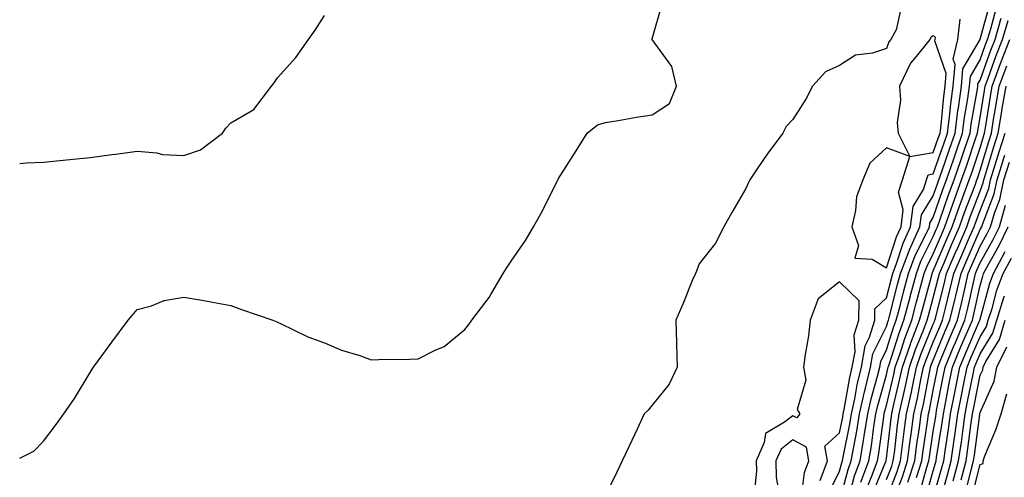
# Model space of a CAD drawing. Units: inches. Extents: x 1010723 to 1013363, y 7247738 to 7250378.
# Drawn here: x 1010723 to 1010933, y 7247888 to 7247986 of the extents above; entities that cross this region are included whole.
import ezdxf

# ---------------------------------------------------------------- set-up
doc = ezdxf.new("R2010")
doc.units = ezdxf.units.IN
doc.header["$MEASUREMENT"] = 0
doc.layers.add('Contour_10107247', color=7, linetype='Continuous', true_color=0x525cd4)

msp = doc.modelspace()

# ---------------------------------------------------------------- linework, layer by layer
at = {"layer": 'Contour_10107247'}
for points in [[(1010723, 7247892.51, 3030), (1010725.99, 7247893.98, 3030), (1010728.05, 7247896.13, 3030), (1010730.56, 7247899.41, 3030), (1010732.4, 7247901.92, 3030), (1010734.73, 7247905.24, 3030), (1010738.05, 7247910.79, 3030), (1010738.5, 7247911.47, 3030), (1010738.77, 7247911.92, 3030), (1010740.74, 7247914.61, 3030), (1010742.69, 7247917.28, 3030), (1010746.16, 7247921.92, 3030), (1010747.03, 7247922.94, 3030), (1010748.05, 7247924.2, 3030), (1010751.16, 7247925.03, 3030), (1010753.83, 7247926.14, 3030), (1010758.05, 7247926.88, 3030), (1010762.3, 7247926.17, 3030), (1010764.17, 7247925.8, 3030), (1010768.05, 7247925.1, 3030), (1010770.36, 7247924.23, 3030), (1010777.06, 7247921.92, 3030), (1010777.78, 7247921.65, 3030), (1010778.05, 7247921.55, 3030), (1010778.7, 7247921.27, 3030), (1010784.51, 7247918.38, 3030), (1010788.05, 7247917.12, 3030), (1010791.67, 7247915.54, 3030), (1010795.59, 7247914.38, 3030), (1010798.05, 7247913.5, 3030), (1010799.65, 7247913.52, 3030), (1010806.31, 7247913.66, 3030), (1010808.05, 7247913.69, 3030), (1010811.7, 7247915.57, 3030), (1010813.63, 7247916.34, 3030), (1010818.05, 7247919.97, 3030), (1010818.91, 7247921.06, 3030), (1010819.56, 7247921.92, 3030), (1010823.21, 7247926.76, 3030), (1010823.59, 7247927.46, 3030), (1010826.23, 7247931.92, 3030), (1010826.92, 7247933.05, 3030), (1010828.05, 7247934.75, 3030), (1010830.97, 7247939, 3030), (1010832.67, 7247941.92, 3030), (1010834.64, 7247945.33, 3030), (1010837.74, 7247951.61, 3030), (1010837.89, 7247951.92, 3030), (1010837.95, 7247952.02, 3030), (1010838.05, 7247952.24, 3030), (1010841.83, 7247958.14, 3030), (1010844.18, 7247961.92, 3030), (1010846.33, 7247963.64, 3030), (1010848.05, 7247964.2, 3030), (1010850.76, 7247964.63, 3030), (1010854.67, 7247965.3, 3030), (1010858.05, 7247965.84, 3030), (1010861.71, 7247968.26, 3030), (1010863.21, 7247971.92, 3030), (1010862.24, 7247976.11, 3030), (1010858.05, 7247981.87, 3030), (1010858.02, 7247981.89, 3030), (1010858.01, 7247981.92, 3030), (1010858.01, 7247981.96, 3030), (1010858.05, 7247982.07, 3030), (1010860.22, 7247989.75, 3030)], [(1010898.05, 7247883.17, 3029), (1010899.88, 7247890.09, 3029), (1010900.54, 7247891.92, 3029), (1010901.06, 7247894.93, 3029), (1010901.72, 7247898.25, 3029), (1010902.32, 7247901.92, 3029), (1010903.34, 7247906.63, 3029), (1010903.57, 7247907.44, 3029), (1010904.65, 7247911.92, 3029), (1010905.17, 7247914.8, 3029), (1010908.05, 7247920.61, 3029), (1010908.36, 7247921.61, 3029), (1010908.48, 7247921.92, 3029), (1010908.64, 7247922.51, 3029), (1010910.43, 7247929.54, 3029), (1010911.07, 7247931.92, 3029), (1010912.89, 7247936.76, 3029), (1010912.97, 7247937, 3029), (1010915.2, 7247941.92, 3029), (1010915.51, 7247944.46, 3029), (1010918.05, 7247948.54, 3029), (1010918.91, 7247951.06, 3029), (1010919.23, 7247951.92, 3029), (1010919.86, 7247953.73, 3029), (1010921.52, 7247958.45, 3029), (1010922.7, 7247961.92, 3029), (1010923.3, 7247966.67, 3029), (1010923.41, 7247967.28, 3029), (1010924.06, 7247971.92, 3029), (1010924.35, 7247975.62, 3029), (1010928.03, 7247981.9, 3029), (1010928.05, 7247981.93, 3029), (1010930.22, 7247989.75, 3029)], [(1010911.2, 7247988.77, 3030), (1010910.12, 7247983.99, 3030), (1010908.96, 7247981.92, 3030), (1010908.56, 7247981.41, 3030), (1010908.05, 7247979.96, 3030), (1010905.1, 7247978.97, 3030), (1010901.45, 7247978.52, 3030), (1010898.05, 7247976.34, 3030), (1010895, 7247974.97, 3030), (1010892.23, 7247971.92, 3030), (1010890.81, 7247969.16, 3030), (1010888.05, 7247964.84, 3030), (1010886.63, 7247963.34, 3030), (1010885.9, 7247961.92, 3030), (1010882.56, 7247957.41, 3030), (1010880.59, 7247954.46, 3030), (1010878.86, 7247951.92, 3030), (1010878.58, 7247951.39, 3030), (1010878.05, 7247950.04, 3030), (1010875.01, 7247944.96, 3030), (1010873.33, 7247941.92, 3030), (1010871.55, 7247938.42, 3030), (1010868.05, 7247934, 3030), (1010867.52, 7247932.45, 3030), (1010867.25, 7247931.92, 3030), (1010866.67, 7247930.54, 3030), (1010864.6, 7247925.37, 3030), (1010863.07, 7247921.92, 3030), (1010863.2, 7247917.07, 3030), (1010863.2, 7247916.77, 3030), (1010863.33, 7247911.92, 3030), (1010861.69, 7247908.28, 3030), (1010858.05, 7247903.78, 3030), (1010857.2, 7247902.77, 3030), (1010856.34, 7247901.92, 3030), (1010854.82, 7247898.69, 3030), (1010853.69, 7247896.28, 3030), (1010851.59, 7247891.92, 3030), (1010850.45, 7247889.52, 3030), (1010848.05, 7247884.48, 3030)], [(1010899.93, 7247883.8, 3028), (1010901.23, 7247888.74, 3028), (1010902.4, 7247891.92, 3028), (1010903.24, 7247896.73, 3028), (1010903.29, 7247897.16, 3028), (1010904.07, 7247901.92, 3028), (1010904.78, 7247905.19, 3028), (1010906.14, 7247910.01, 3028), (1010906.6, 7247911.92, 3028), (1010906.82, 7247913.15, 3028), (1010908.05, 7247915.62, 3028), (1010909.56, 7247920.41, 3028), (1010910.14, 7247921.92, 3028), (1010910.88, 7247924.75, 3028), (1010911.76, 7247928.21, 3028), (1010912.75, 7247931.92, 3028), (1010914.2, 7247935.77, 3028), (1010916.51, 7247940.38, 3028), (1010917.2, 7247941.92, 3028), (1010917.3, 7247942.67, 3028), (1010918.05, 7247943.88, 3028), (1010920.1, 7247949.87, 3028), (1010920.85, 7247951.92, 3028), (1010922.34, 7247956.21, 3028), (1010922.71, 7247957.26, 3028), (1010924.3, 7247961.92, 3028), (1010924.72, 7247965.25, 3028), (1010925.43, 7247969.3, 3028), (1010925.79, 7247971.92, 3028), (1010925.96, 7247974.01, 3028), (1010928.05, 7247977.56, 3028), (1010929.18, 7247980.79, 3028), (1010929.64, 7247981.92, 3028), (1010930.31, 7247984.18, 3028), (1010931.5, 7247988.47, 3028)], [(1010723, 7247955.39, 3031), (1010724.44, 7247955.53, 3031), (1010728.05, 7247955.7, 3031), (1010732.25, 7247956.12, 3031), (1010733.71, 7247956.26, 3031), (1010738.05, 7247956.69, 3031), (1010742.67, 7247957.3, 3031), (1010743.55, 7247957.42, 3031), (1010748.05, 7247958.02, 3031), (1010752.3, 7247957.67, 3031), (1010753.49, 7247957.36, 3031), (1010758.05, 7247957.12, 3031), (1010761.62, 7247958.35, 3031), (1010766.31, 7247961.92, 3031), (1010767.02, 7247962.95, 3031), (1010768.05, 7247964.09, 3031), (1010773.01, 7247966.96, 3031), (1010776.76, 7247971.92, 3031), (1010777.31, 7247972.66, 3031), (1010778.05, 7247973.71, 3031), (1010781.92, 7247978.05, 3031), (1010784.68, 7247981.92, 3031), (1010786.1, 7247983.87, 3031), (1010788.05, 7247987.04, 3031)], [(1010895.48, 7247884.49, 3030), (1010898.05, 7247889.7, 3030), (1010898.51, 7247891.46, 3030), (1010898.68, 7247891.92, 3030), (1010898.81, 7247892.68, 3030), (1010900.22, 7247899.75, 3030), (1010900.57, 7247901.92, 3030), (1010901.27, 7247905.14, 3030), (1010901.8, 7247908.17, 3030), (1010902.7, 7247911.92, 3030), (1010903.51, 7247916.46, 3030), (1010904.42, 7247918.29, 3030), (1010905.55, 7247921.92, 3030), (1010905.57, 7247924.4, 3030), (1010908.05, 7247926.75, 3030), (1010909.09, 7247930.88, 3030), (1010909.38, 7247931.92, 3030), (1010910.19, 7247934.06, 3030), (1010911.59, 7247938.38, 3030), (1010913.19, 7247941.92, 3030), (1010913.73, 7247946.24, 3030), (1010915.96, 7247949.83, 3030), (1010916.63, 7247951.92, 3030), (1010916.97, 7247953, 3030), (1010918.05, 7247953.18, 3030), (1010920.33, 7247959.64, 3030), (1010921.1, 7247961.92, 3030), (1010921.54, 7247965.41, 3030), (1010921.79, 7247968.18, 3030), (1010922.31, 7247971.92, 3030), (1010922.69, 7247976.56, 3030), (1010922.3, 7247977.67, 3030), (1010923.26, 7247981.92, 3030), (1010923.77, 7247986.2, 3030)], [(1010902.6, 7247887.37, 3027), (1010904.26, 7247891.92, 3027), (1010904.82, 7247895.15, 3027), (1010905.38, 7247899.25, 3027), (1010905.81, 7247901.92, 3027), (1010906.21, 7247903.76, 3027), (1010908.05, 7247910.25, 3027), (1010908.37, 7247911.6, 3027), (1010908.44, 7247911.92, 3027), (1010908.65, 7247912.52, 3027), (1010910.76, 7247919.21, 3027), (1010911.79, 7247921.92, 3027), (1010913.09, 7247926.88, 3027), (1010913.12, 7247926.99, 3027), (1010914.44, 7247931.92, 3027), (1010915.42, 7247934.55, 3027), (1010918.05, 7247939.8, 3027), (1010918.68, 7247941.29, 3027), (1010918.96, 7247941.92, 3027), (1010919.45, 7247943.32, 3027), (1010921.28, 7247948.69, 3027), (1010922.48, 7247951.92, 3027), (1010923.91, 7247956.06, 3027), (1010924.78, 7247958.65, 3027), (1010925.89, 7247961.92, 3027), (1010926.14, 7247963.83, 3027), (1010927.45, 7247971.32, 3027), (1010927.54, 7247971.92, 3027), (1010927.58, 7247972.39, 3027), (1010928.05, 7247973.2, 3027), (1010930.33, 7247979.64, 3027), (1010931.23, 7247981.92, 3027), (1010932.57, 7247986.44, 3027)], [(1010903.86, 7247886.11, 3026), (1010905, 7247888.87, 3026), (1010906.12, 7247891.92, 3026), (1010906.4, 7247893.57, 3026), (1010907.47, 7247901.34, 3026), (1010907.56, 7247901.92, 3026), (1010907.65, 7247902.32, 3026), (1010908.05, 7247903.73, 3026), (1010909.61, 7247910.36, 3026), (1010909.93, 7247911.92, 3026), (1010910.94, 7247914.81, 3026), (1010911.96, 7247918.01, 3026), (1010913.45, 7247921.92, 3026), (1010914.4, 7247925.57, 3026), (1010915.41, 7247929.28, 3026), (1010916.12, 7247931.92, 3026), (1010916.64, 7247933.33, 3026), (1010918.05, 7247936.13, 3026), (1010919.77, 7247940.2, 3026), (1010920.52, 7247941.92, 3026), (1010921.87, 7247945.74, 3026), (1010922.47, 7247947.5, 3026), (1010924.1, 7247951.92, 3026), (1010925.12, 7247954.85, 3026), (1010927.21, 7247961.08, 3026), (1010927.49, 7247961.92, 3026), (1010927.56, 7247962.41, 3026), (1010928.05, 7247965.2, 3026), (1010928.95, 7247971.02, 3026), (1010929.1, 7247971.92, 3026), (1010929.74, 7247973.61, 3026), (1010931.47, 7247978.5, 3026), (1010932.83, 7247981.92, 3026), (1010934.02, 7247985.95, 3026)], [(1010905.08, 7247884.89, 3025), (1010907.93, 7247891.8, 3025), (1010907.97, 7247891.92, 3025), (1010907.99, 7247891.98, 3025), (1010908.05, 7247892.44, 3025), (1010909.05, 7247900.92, 3025), (1010909.18, 7247901.92, 3025), (1010909.51, 7247903.38, 3025), (1010910.86, 7247909.11, 3025), (1010911.44, 7247911.92, 3025), (1010913.15, 7247916.82, 3025), (1010913.27, 7247917.14, 3025), (1010915.1, 7247921.92, 3025), (1010915.72, 7247924.25, 3025), (1010917.72, 7247931.59, 3025), (1010917.81, 7247931.92, 3025), (1010917.87, 7247932.1, 3025), (1010918.05, 7247932.46, 3025), (1010920.86, 7247939.11, 3025), (1010922.08, 7247941.92, 3025), (1010923.65, 7247946.32, 3025), (1010924.38, 7247948.25, 3025), (1010925.73, 7247951.92, 3025), (1010926.33, 7247953.64, 3025), (1010928.05, 7247958.78, 3025), (1010928.77, 7247961.2, 3025), (1010929, 7247961.92, 3025), (1010929.19, 7247963.06, 3025), (1010930.23, 7247969.74, 3025), (1010930.6, 7247971.92, 3025), (1010932.12, 7247975.99, 3025), (1010932.61, 7247977.36, 3025), (1010934.42, 7247981.92, 3025)], [(1010908.05, 7247887.92, 3024), (1010909.16, 7247890.81, 3024), (1010909.51, 7247891.92, 3024), (1010909.73, 7247893.6, 3024), (1010910.43, 7247899.54, 3024), (1010910.76, 7247901.92, 3024), (1010911.52, 7247905.39, 3024), (1010912.1, 7247907.87, 3024), (1010912.94, 7247911.92, 3024), (1010914.26, 7247915.71, 3024), (1010915.95, 7247919.82, 3024), (1010916.75, 7247921.92, 3024), (1010917.02, 7247922.95, 3024), (1010918.05, 7247926.71, 3024), (1010919.11, 7247930.86, 3024), (1010919.36, 7247931.92, 3024), (1010920.34, 7247934.21, 3024), (1010921.95, 7247938.02, 3024), (1010923.65, 7247941.92, 3024), (1010924.8, 7247945.17, 3024), (1010926.95, 7247950.82, 3024), (1010927.36, 7247951.92, 3024), (1010927.53, 7247952.44, 3024), (1010928.05, 7247953.97, 3024), (1010929.88, 7247960.09, 3024), (1010930.45, 7247961.92, 3024), (1010930.93, 7247964.8, 3024), (1010931.51, 7247968.46, 3024), (1010932.09, 7247971.92, 3024), (1010933.71, 7247976.26, 3024)], [(1010908.05, 7247883.76, 3023), (1010910.32, 7247889.65, 3023), (1010911.03, 7247891.92, 3023), (1010911.49, 7247895.36, 3023), (1010911.82, 7247898.15, 3023), (1010912.34, 7247901.92, 3023), (1010913.36, 7247906.61, 3023), (1010913.5, 7247907.37, 3023), (1010914.45, 7247911.92, 3023), (1010915.37, 7247914.6, 3023), (1010918.05, 7247921.09, 3023), (1010918.29, 7247921.68, 3023), (1010918.39, 7247921.92, 3023), (1010918.51, 7247922.38, 3023), (1010920.36, 7247929.61, 3023), (1010920.9, 7247931.92, 3023), (1010923.02, 7247936.89, 3023), (1010923.04, 7247936.93, 3023), (1010925.2, 7247941.92, 3023), (1010925.95, 7247944.02, 3023), (1010928.05, 7247949.53, 3023), (1010928.72, 7247951.25, 3023), (1010928.86, 7247951.92, 3023), (1010929.22, 7247953.09, 3023), (1010930.99, 7247958.98, 3023), (1010931.91, 7247961.92, 3023), (1010932.68, 7247966.55, 3023), (1010932.78, 7247967.19, 3023), (1010933.6, 7247971.92, 3023)], [(1010909.51, 7247883.38, 3022), (1010911.47, 7247888.5, 3022), (1010912.55, 7247891.92, 3022), (1010913.2, 7247896.77, 3022), (1010913.25, 7247897.12, 3022), (1010913.91, 7247901.92, 3022), (1010914.65, 7247905.32, 3022), (1010915.4, 7247909.27, 3022), (1010915.95, 7247911.92, 3022), (1010916.5, 7247913.47, 3022), (1010918.05, 7247917.26, 3022), (1010919.41, 7247920.56, 3022), (1010919.99, 7247921.92, 3022), (1010920.62, 7247924.49, 3022), (1010921.61, 7247928.36, 3022), (1010922.43, 7247931.92, 3022), (1010924.11, 7247935.86, 3022), (1010925.78, 7247939.65, 3022), (1010926.76, 7247941.92, 3022), (1010927.1, 7247942.87, 3022), (1010928.05, 7247945.35, 3022), (1010929.89, 7247950.08, 3022), (1010930.29, 7247951.92, 3022), (1010931.27, 7247955.14, 3022), (1010932.09, 7247957.88, 3022), (1010933.36, 7247961.92, 3022)], [(1010912.63, 7247887.34, 3021), (1010914.07, 7247891.92, 3021), (1010914.53, 7247895.44, 3021), (1010915.07, 7247898.94, 3021), (1010915.48, 7247901.92, 3021), (1010915.94, 7247904.03, 3021), (1010917.3, 7247911.17, 3021), (1010917.45, 7247911.92, 3021), (1010917.61, 7247912.36, 3021), (1010918.05, 7247913.43, 3021), (1010920.53, 7247919.44, 3021), (1010921.59, 7247921.92, 3021), (1010922.73, 7247926.6, 3021), (1010922.85, 7247927.12, 3021), (1010923.98, 7247931.92, 3021), (1010925.2, 7247934.77, 3021), (1010928.05, 7247941.3, 3021), (1010928.27, 7247941.7, 3021), (1010928.38, 7247941.92, 3021), (1010928.52, 7247942.39, 3021), (1010931.06, 7247948.91, 3021), (1010931.71, 7247951.92, 3021), (1010933.2, 7247956.77, 3021), (1010933.33, 7247957.2, 3021)], [(1010914.46, 7247888.33, 3020), (1010915.59, 7247891.92, 3020), (1010915.87, 7247894.1, 3020), (1010916.9, 7247900.77, 3020), (1010917.05, 7247901.92, 3020), (1010917.24, 7247902.73, 3020), (1010918.05, 7247907.02, 3020), (1010918.84, 7247911.13, 3020), (1010919, 7247911.92, 3020), (1010919.68, 7247913.55, 3020), (1010921.65, 7247918.32, 3020), (1010923.2, 7247921.92, 3020), (1010924.14, 7247925.83, 3020), (1010924.75, 7247928.62, 3020), (1010925.51, 7247931.92, 3020), (1010926.27, 7247933.7, 3020), (1010928.05, 7247937.75, 3020), (1010929.54, 7247940.43, 3020), (1010930.28, 7247941.92, 3020), (1010931.17, 7247945.05, 3020), (1010932.23, 7247947.74, 3020), (1010933.14, 7247951.92, 3020), (1010934.29, 7247955.68, 3020)], [(1010915.09, 7247884.88, 3019), (1010916.67, 7247890.54, 3019), (1010917.1, 7247891.92, 3019), (1010917.22, 7247892.75, 3019), (1010918.05, 7247898.19, 3019), (1010918.56, 7247901.41, 3019), (1010918.63, 7247901.92, 3019), (1010918.76, 7247902.63, 3019), (1010920.15, 7247909.82, 3019), (1010920.56, 7247911.92, 3019), (1010922.38, 7247916.25, 3019), (1010922.77, 7247917.2, 3019), (1010924.79, 7247921.92, 3019), (1010925.42, 7247924.55, 3019), (1010926.75, 7247930.62, 3019), (1010927.05, 7247931.92, 3019), (1010927.35, 7247932.62, 3019), (1010928.05, 7247934.21, 3019), (1010930.81, 7247939.16, 3019), (1010932.16, 7247941.92, 3019), (1010933.48, 7247946.49, 3019)], [(1010916.34, 7247883.63, 3018), (1010918.05, 7247889.75, 3018), (1010918.53, 7247891.44, 3018), (1010918.66, 7247891.92, 3018), (1010918.75, 7247892.62, 3018), (1010919.92, 7247900.05, 3018), (1010920.19, 7247901.92, 3018), (1010920.71, 7247904.58, 3018), (1010921.46, 7247908.51, 3018), (1010922.12, 7247911.92, 3018), (1010923.88, 7247916.09, 3018), (1010925.15, 7247919.02, 3018), (1010926.39, 7247921.92, 3018), (1010926.71, 7247923.26, 3018), (1010928.05, 7247929.39, 3018), (1010928.59, 7247931.38, 3018), (1010928.78, 7247931.92, 3018), (1010929.63, 7247933.5, 3018), (1010932.09, 7247937.88, 3018), (1010934.06, 7247941.92, 3018)], [(1010918.05, 7247884.03, 3017), (1010919.79, 7247890.18, 3017), (1010920.26, 7247891.92, 3017), (1010920.63, 7247894.5, 3017), (1010921.28, 7247898.69, 3017), (1010921.74, 7247901.92, 3017), (1010922.64, 7247906.51, 3017), (1010922.77, 7247907.2, 3017), (1010923.69, 7247911.92, 3017), (1010924.98, 7247914.99, 3017), (1010927.94, 7247921.81, 3017), (1010927.99, 7247921.92, 3017), (1010928, 7247921.97, 3017), (1010928.05, 7247922.18, 3017), (1010930.11, 7247929.86, 3017), (1010930.87, 7247931.92, 3017), (1010933.38, 7247936.59, 3017)], [(1010919.49, 7247883.36, 3016), (1010921.06, 7247888.91, 3016), (1010921.85, 7247891.92, 3016), (1010922.5, 7247896.37, 3016), (1010922.65, 7247897.32, 3016), (1010923.3, 7247901.92, 3016), (1010924.08, 7247905.89, 3016), (1010924.58, 7247908.45, 3016), (1010925.26, 7247911.92, 3016), (1010926.08, 7247913.89, 3016), (1010928.05, 7247918.41, 3016), (1010929.38, 7247920.59, 3016), (1010929.78, 7247921.92, 3016), (1010930.59, 7247924.46, 3016), (1010931.62, 7247928.35, 3016), (1010932.96, 7247931.92, 3016), (1010934.74, 7247935.23, 3016)], [(1010893.86, 7247887.73, 3031), (1010895.43, 7247891.92, 3031), (1010894.92, 7247895.05, 3031), (1010898.05, 7247897.91, 3031), (1010898.71, 7247901.26, 3031), (1010898.82, 7247901.92, 3031), (1010899.04, 7247902.91, 3031), (1010900.23, 7247909.74, 3031), (1010900.76, 7247911.92, 3031), (1010901.34, 7247915.21, 3031), (1010901.18, 7247918.79, 3031), (1010902.15, 7247921.92, 3031), (1010902.19, 7247926.06, 3031), (1010898.05, 7247930.17, 3031), (1010893.49, 7247926.48, 3031), (1010891.78, 7247921.92, 3031), (1010891.37, 7247918.6, 3031), (1010890.72, 7247914.59, 3031), (1010890.35, 7247911.92, 3031), (1010890.82, 7247909.15, 3031), (1010889, 7247902.87, 3031), (1010889.54, 7247901.92, 3031), (1010888.88, 7247901.09, 3031), (1010888.05, 7247901.52, 3031), (1010886.28, 7247900.15, 3031), (1010882.21, 7247897.76, 3031), (1010881.97, 7247895.84, 3031), (1010880.21, 7247891.92, 3031), (1010880.29, 7247889.68, 3031), (1010879.69, 7247883.56, 3031)], [(1010922.32, 7247887.65, 3015), (1010923.45, 7247891.92, 3015), (1010924.04, 7247895.93, 3015), (1010924.33, 7247898.2, 3015), (1010924.87, 7247901.92, 3015), (1010925.38, 7247904.59, 3015), (1010926.53, 7247910.4, 3015), (1010926.82, 7247911.92, 3015), (1010927.18, 7247912.79, 3015), (1010928.05, 7247914.78, 3015), (1010930.76, 7247919.21, 3015), (1010931.58, 7247921.92, 3015), (1010933.14, 7247926.83, 3015), (1010933.27, 7247927.14, 3015)], [(1010923.97, 7247887.84, 3014), (1010925.05, 7247891.92, 3014), (1010925.43, 7247894.54, 3014), (1010926.16, 7247900.03, 3014), (1010926.42, 7247901.92, 3014), (1010926.68, 7247903.29, 3014), (1010928.05, 7247910.21, 3014), (1010928.59, 7247911.38, 3014), (1010928.68, 7247911.92, 3014), (1010929.29, 7247913.16, 3014), (1010932.15, 7247917.82, 3014), (1010933.36, 7247921.92, 3014)], [(1010924.89, 7247885.08, 3013), (1010926.14, 7247890.01, 3013), (1010926.64, 7247891.92, 3013), (1010926.83, 7247893.14, 3013), (1010927.97, 7247901.84, 3013), (1010927.98, 7247901.92, 3013), (1010927.99, 7247901.98, 3013), (1010928.05, 7247902.27, 3013), (1010931.07, 7247908.9, 3013), (1010931.62, 7247911.92, 3013), (1010933.73, 7247916.24, 3013)], [(1010926.18, 7247883.79, 3012), (1010928.05, 7247891.15, 3012), (1010928.66, 7247891.31, 3012), (1010928.68, 7247891.92, 3012), (1010929.08, 7247892.95, 3012), (1010931.4, 7247898.57, 3012), (1010932.52, 7247901.92, 3012), (1010933.78, 7247906.19, 3012)]]:
    msp.add_polyline3d(points, dxfattribs=at)
for points in [[(1010918.05, 7247957.78, 3031), (1010919.12, 7247960.85, 3031), (1010919.5, 7247961.92, 3031), (1010919.7, 7247963.57, 3031), (1010920.26, 7247969.71, 3031), (1010920.57, 7247971.92, 3031), (1010920.78, 7247974.65, 3031), (1010918.39, 7247981.58, 3031), (1010918.47, 7247981.92, 3031), (1010918.53, 7247982.4, 3031), (1010918.05, 7247982.66, 3031), (1010917.58, 7247982.39, 3031), (1010917.32, 7247981.92, 3031), (1010914.42, 7247978.29, 3031), (1010913.16, 7247976.81, 3031), (1010910.82, 7247971.92, 3031), (1010911.05, 7247968.92, 3031), (1010910.31, 7247964.18, 3031), (1010910.58, 7247961.92, 3031), (1010913.07, 7247956.94, 3031)], [(1010908.05, 7247933.12, 3031), (1010910.21, 7247939.76, 3031), (1010911.17, 7247941.92, 3031), (1010911.62, 7247945.49, 3031), (1010910.65, 7247949.32, 3031), (1010911.49, 7247951.92, 3031), (1010913.03, 7247956.9, 3031), (1010908.05, 7247958.78, 3031), (1010904.49, 7247955.48, 3031), (1010903.01, 7247951.92, 3031), (1010901.65, 7247948.32, 3031), (1010901.47, 7247945.34, 3031), (1010900.66, 7247941.92, 3031), (1010902.06, 7247937.91, 3031), (1010901.32, 7247935.19, 3031), (1010904.99, 7247934.98, 3031)], [(1010888.05, 7247868.8, 3032), (1010888.78, 7247871.19, 3032), (1010889, 7247871.92, 3032), (1010889.19, 7247873.06, 3032), (1010889.12, 7247880.85, 3032), (1010889.4, 7247881.92, 3032), (1010889.87, 7247883.74, 3032), (1010890.54, 7247889.43, 3032), (1010891.48, 7247891.92, 3032), (1010890.99, 7247894.86, 3032), (1010888.05, 7247896.37, 3032), (1010885.54, 7247894.43, 3032), (1010884.41, 7247891.92, 3032), (1010884.53, 7247888.4, 3032), (1010885.16, 7247884.81, 3032), (1010885.3, 7247881.92, 3032), (1010885.21, 7247879.08, 3032), (1010885.11, 7247874.86, 3032), (1010885.02, 7247871.92, 3032), (1010885.64, 7247869.51, 3032)]]:
    msp.add_polyline3d(points, close=True, dxfattribs=at)

doc.saveas('drawing.dxf')
